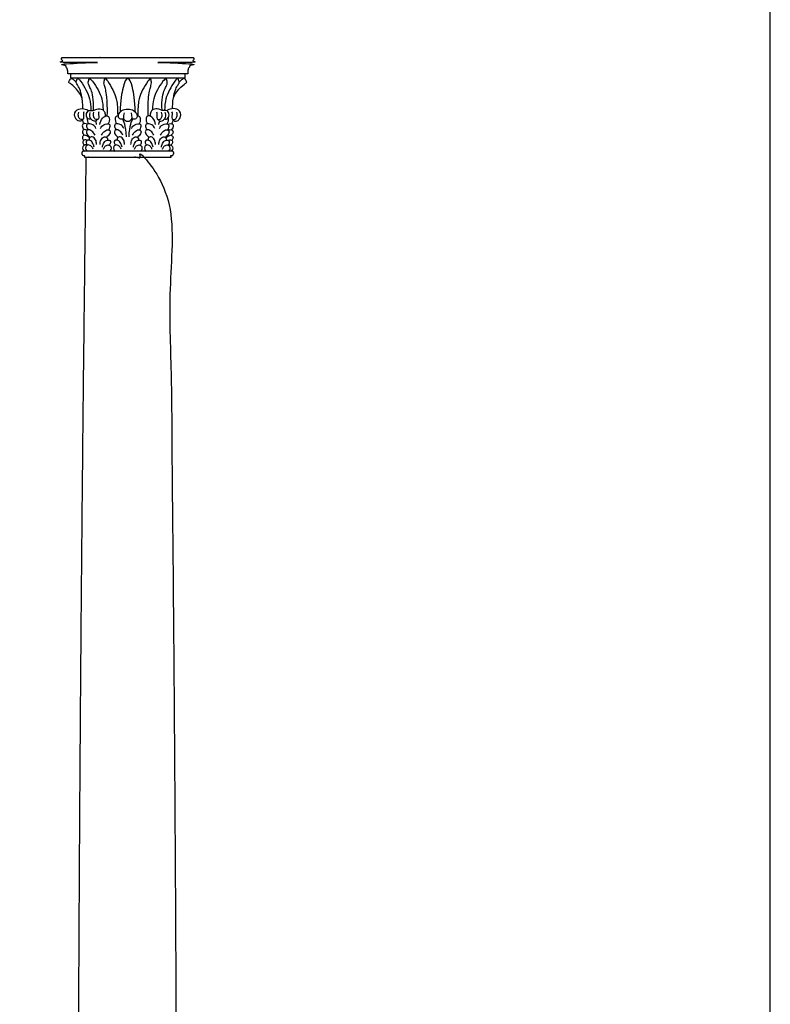
# Model space of a CAD drawing. Units: metres. Extents: x 0 to 31.7, y -3 to 37.6.
# Drawn here: x 27.8 to 31.7, y 5.1 to 10.1 of the extents above; entities that cross this region are included whole.
import ezdxf

# ---------------------------------------------------------------- set-up
doc = ezdxf.new("R2010")
doc.units = ezdxf.units.M
doc.layers.add('2D$AG-BUILDINGS', color=7, linetype='Continuous', true_color=0x66ccff)
doc.layers.add('2D$X-VPRT', color=7, linetype='Continuous', true_color=0xfb02ff)

msp = doc.modelspace()

# ---------------------------------------------------------------- linework, layer by layer
at = {"layer": '2D$AG-BUILDINGS'}
msp.add_lwpolyline([(28.37137237281982, 9.830409232341887), (28.07673469166039, 9.830409232341887), (28.07673469166039, 9.810659505530145), (28.37137237281982, 9.810659505530145), (28.66601005397923, 9.810659505530145), (28.66601005397923, 9.830409232341887)], close=True, dxfattribs=at)
for points in [[(28.07673469166039, 9.810659505530145), (28.08171791875035, 9.806986655422632)], [(28.66601005397923, 9.810659505530145), (28.66102682688926, 9.806986655422632)]]:
    msp.add_lwpolyline(points, dxfattribs=at)
for points, weights, knots in [([(28.07673469166039, 9.830409232341887), (28.0700643607597, 9.830409232341887), (28.06339402985901, 9.830409232341887), (28.06339402985901, 9.835628612451456), (28.06339402985901, 9.840847992560956), (28.06339402985901, 9.861119565875375), (28.04417203114398, 9.877487519773439), (28.04417203114398, 9.883130298862513), (28.04417203114398, 9.888773077951587), (28.2077722019819, 9.888773077951587), (28.37137237281982, 9.888773077951587), (28.20978273189478, 9.888773077951587), (28.04417203114398, 9.888773077951587), (28.0316473728198, 9.88877307795164), (28.03164737281982, 9.907735781417415), (28.03164737281982, 9.910950682634926), (28.03164737281982, 9.914165583852439), (28.20150987281982, 9.914165583852439), (28.37137237281982, 9.914165583852439), (28.54123487281981, 9.914165583852439), (28.71109737281981, 9.914165583852439), (28.71109737281981, 9.910950682634926), (28.71109737281981, 9.907735781417415), (28.71109737281981, 9.88877307795164), (28.69857271449565, 9.888773077951587), (28.53296201374485, 9.888773077951587), (28.37137237281982, 9.888773077951587), (28.53497254365773, 9.888773077951587), (28.69857271449565, 9.888773077951587), (28.69857271449565, 9.883130298862513), (28.69857271449565, 9.877487519773439), (28.67935071578061, 9.861119565875375), (28.67935071578061, 9.840847992560956), (28.67935071578061, 9.835628612451456), (28.67935071578061, 9.830409232341887), (28.67268038487992, 9.830409232341887), (28.66601005397923, 9.830409232341887)], [1, 1, 1, 1, 1, 1, 1, 1, 1, 1, 1, 1, 1, 0.7071067811865476, 1, 1, 1, 1, 1, 1, 1, 1, 1, 0.7071067811865476, 1, 1, 1, 1, 1, 1, 1, 1, 1, 1, 1, 1, 1], [0, 0, 0, 1.720571335131808, 1.720571335131808, 2.895278449198941, 2.895278449198941, 9.497540671908155, 9.497540671908155, 10.49754067190815, 10.49754067190815, 11.49754067190815, 11.49754067190815, 12.44883740264645, 12.44883740264645, 15.80081268730586, 15.80081268730586, 16.05402922529258, 16.05402922529258, 59.86902922529264, 59.86902922529264, 103.6840292252927, 103.6840292252927, 103.9372457632794, 103.9372457632794, 107.2892210479388, 107.2892210479388, 108.2405177786771, 108.2405177786771, 109.2405177786771, 109.2405177786771, 110.2405177786771, 110.2405177786771, 116.8427800013863, 116.8427800013863, 118.0174871154535, 118.0174871154535, 119.7380584505853, 119.7380584505853, 119.7380584505853]), ([(28.59785570615313, 9.434360038504204), (28.60770280760241, 9.434360038504307), (28.60770280760241, 9.423074480326054), (28.60770280760241, 9.411788922147903), (28.59785570615313, 9.411788922147837), (28.59564318950805, 9.411788922147837), (28.59343067286297, 9.411788922147837), (28.59343067286297, 9.407556837831075), (28.59343067286297, 9.403324753514314), (28.48240152284139, 9.403324753514314), (28.37137237281982, 9.403324753514314), (28.26034322279824, 9.403324753514314), (28.14931407277667, 9.403324753514314), (28.14931407277667, 9.407556837831075), (28.14931407277667, 9.411788922147837), (28.14710155613157, 9.411788922147837), (28.14488903948649, 9.411788922147837), (28.13504193803722, 9.411788922147903), (28.13504193803722, 9.423074480326054), (28.13504193803722, 9.434360038504307), (28.14488903948649, 9.434360038504204), (28.25813070615315, 9.434360038504204), (28.37137237281982, 9.434360038504204), (28.48461403948647, 9.434360038504204), (28.59785570615313, 9.434360038504204)], [1, 0.7071067811865476, 1, 0.7071067811865476, 1, 1, 1, 1, 1, 1, 1, 1, 1, 1, 1, 1, 1, 0.7071067811865476, 1, 0.7071067811865476, 1, 1, 1, 1, 1], [20.89209318973226, 20.89209318973226, 20.89209318973226, 22.88700452476246, 22.88700452476246, 24.88191585979267, 24.88191585979267, 24.90063978459841, 24.90063978459841, 25.90063978459841, 25.90063978459841, 26.90063978459841, 26.90063978459841, 27.90063978459841, 27.90063978459841, 28.90063978459841, 28.90063978459841, 28.91936370940416, 28.91936370940416, 30.91427504443437, 30.91427504443437, 32.90918637946457, 32.90918637946457, 33.86751971279789, 33.86751971279789, 34.82585304613121, 34.82585304613121, 34.82585304613121])]:
    msp.add_rational_spline(points, weights, degree=2, knots=knots, dxfattribs=at)
for points, degree, knots in [([(28.13664129438436, 9.70798356801394), (28.12777894581449, 9.73069049112716), (28.09141248217297, 9.770340885762383), (28.06938059209176, 9.785264877918003), (28.06835854960984, 9.788541615158582), (28.06872244165834, 9.792190794860902), (28.07562240802805, 9.802633548152684), (28.07935230152527, 9.807221088349849), (28.08398877916433, 9.8075057546318), (28.09670825267623, 9.798305524120716), (28.10646053455018, 9.78817991876488)], 3, [0.2590950090478428, 0.2590950090478428, 0.2590950090478428, 0.2590950090478428, 2.952817761117566, 5.905635522235132, 8.858453283352699, 11.81127104447026, 14.76408880558783, 17.7169065667054, 20.66972432782296, 22.82613843449889, 22.82613843449889, 22.82613843449889, 22.82613843449889]), ([(28.1410739995455, 9.652318768192112), (28.1410739995455, 9.682859872415069), (28.13418849402624, 9.72752172810949), (28.12212107184078, 9.760531047036562), (28.10867614241408, 9.781715957472066), (28.10552123204721, 9.786361485516009), (28.10795294066138, 9.795313444637134), (28.11171103579235, 9.806545619760794), (28.11434354106935, 9.808665715660133), (28.12092680498996, 9.804408480692146), (28.15010102920093, 9.76413330419166), (28.1774006277225, 9.712418263650212), (28.18156622262245, 9.665806595545513), (28.18210160234216, 9.6433466542878)], 3, [0, 0, 0, 0, 3.136955730588199, 6.273911461176398, 9.410867191764599, 12.5478229223528, 15.684778652941, 18.8217343835292, 21.9586901141174, 24.77134030456848, 24.77134030456848, 32.00278126692614, 36.50517153360818, 36.50517153360818, 36.50517153360818, 36.50517153360818]), ([(28.19521488499663, 9.64296666565887), (28.19695871634725, 9.672499266030398), (28.19294072625734, 9.716935843218886), (28.18306717819582, 9.750635125730982), (28.17100236701418, 9.772884710596317), (28.16729442378025, 9.784157573215778), (28.16919244955605, 9.793277478772143), (28.17227930592825, 9.804775163301295), (28.17478071266597, 9.807094398950074), (28.18160006611317, 9.803357039246125), (28.21265634343652, 9.76413330419166), (28.23962797617249, 9.713039546189702), (28.24401811064302, 9.666927277674587), (28.24460343205135, 9.645442958889829)], 3, [0.0633975907106326, 0.0633975907106326, 0.0633975907106326, 0.0633975907106326, 3.136955730588199, 6.273911461176398, 9.410867191764599, 12.5478229223528, 15.684778652941, 18.8217343835292, 21.9586901141174, 24.77134030456848, 24.77134030456848, 32.00278126692614, 36.36420626725281, 36.36420626725281, 36.36420626725281, 36.36420626725281]), ([(28.26649126921083, 9.61535132491911), (28.26736507990169, 9.675565675823899), (28.2638405694214, 9.717715098164863), (28.25820869679713, 9.750635125730982), (28.25169435962963, 9.772884710596317), (28.24850665618325, 9.784157573215778), (28.2501383810844, 9.793277478772143), (28.25279213872722, 9.804775163301295), (28.25494258774319, 9.807094398950074), (28.26080515766792, 9.803357039246125), (28.28779786203783, 9.76413330419166), (28.314579675694, 9.713399130284012), (28.31909671762494, 9.66757657583441), (28.31971096914345, 9.615685464314184)], 3, [0.279546463181678, 0.279546463181678, 0.279546463181678, 0.279546463181678, 3.136955730588199, 6.273911461176398, 9.410867191764599, 12.5478229223528, 15.684778652941, 18.8217343835292, 21.9586901141174, 24.77134030456848, 24.77134030456848, 32.00278126692614, 36.28261880197199, 36.28261880197199, 36.28261880197199, 36.28261880197199]), ([(28.41026871862699, 9.635311822280716), (28.40915103302832, 9.694372206720955), (28.39433078715141, 9.774449156260234), (28.38142644874662, 9.807407523554572), (28.37137237281982, 9.807407523554572), (28.361318296893, 9.807407523554572), (28.34841395848823, 9.774449156260234), (28.3335937126113, 9.694372206720955), (28.33247602701263, 9.635311822280716)], 3, [-21.53525289485139, -21.53525289485139, -21.53525289485139, -21.53525289485139, -11.22756254775578, 0, 0, 0, 11.22756254775578, 21.53525289485139, 21.53525289485139, 21.53525289485139, 21.53525289485139]), ([(28.47625347642881, 9.61535132491911), (28.47537966573794, 9.675565675823899), (28.47890417621823, 9.717715098164863), (28.48453604884249, 9.750635125730982), (28.49105038601, 9.772884710596317), (28.49423808945639, 9.784157573215778), (28.49260636455523, 9.793277478772143), (28.4899526069124, 9.804775163301295), (28.48780215789643, 9.807094398950074), (28.4819395879717, 9.803357039246125), (28.4549468836018, 9.76413330419166), (28.42816506994561, 9.713399130284012), (28.42364802801468, 9.66757657583441), (28.42303377649617, 9.615685464314184)], 3, [0.279546463181678, 0.279546463181678, 0.279546463181678, 0.279546463181678, 3.136955730588199, 6.273911461176398, 9.410867191764599, 12.5478229223528, 15.684778652941, 18.8217343835292, 21.9586901141174, 24.77134030456848, 24.77134030456848, 32.00278126692614, 36.28261880197199, 36.28261880197199, 36.28261880197199, 36.28261880197199]), ([(28.54752986064299, 9.64296666565887), (28.54578602929236, 9.672499266030398), (28.54980401938228, 9.716935843218886), (28.55967756744381, 9.750635125730982), (28.57174237862545, 9.772884710596317), (28.57545032185939, 9.784157573215778), (28.57355229608357, 9.793277478772143), (28.57046543971138, 9.804775163301295), (28.56796403297365, 9.807094398950074), (28.56114467952646, 9.803357039246125), (28.5300884022031, 9.76413330419166), (28.50311676946712, 9.713039546189702), (28.4987266349966, 9.666927277674587), (28.49814131358829, 9.645442958889829)], 3, [0.0633975907106326, 0.0633975907106326, 0.0633975907106326, 0.0633975907106326, 3.136955730588199, 6.273911461176398, 9.410867191764599, 12.5478229223528, 15.684778652941, 18.8217343835292, 21.9586901141174, 24.77134030456848, 24.77134030456848, 32.00278126692614, 36.36420626725281, 36.36420626725281, 36.36420626725281, 36.36420626725281]), ([(28.60167074609411, 9.652318768192112), (28.60167074609411, 9.682859872415069), (28.60855625161338, 9.72752172810949), (28.62062367379884, 9.760531047036562), (28.63406860322554, 9.781715957472066), (28.63722351359241, 9.786361485516009), (28.63479180497825, 9.795313444637134), (28.63103370984727, 9.806545619760794), (28.62840120457028, 9.808665715660133), (28.62181794064966, 9.804408480692146), (28.59264371643868, 9.76413330419166), (28.56534411791712, 9.712418263650212), (28.56117852301717, 9.665806595545513), (28.56064314329746, 9.6433466542878)], 3, [0, 0, 0, 0, 3.136955730588199, 6.273911461176398, 9.410867191764599, 12.5478229223528, 15.684778652941, 18.8217343835292, 21.9586901141174, 24.77134030456848, 24.77134030456848, 32.00278126692614, 36.50517153360818, 36.50517153360818, 36.50517153360818, 36.50517153360818]), ([(28.60610345125527, 9.70798356801394), (28.61496579982513, 9.73069049112716), (28.65133226346665, 9.770340885762383), (28.67336415354787, 9.785264877918003), (28.6743861960298, 9.788541615158582), (28.67402230398129, 9.792190794860902), (28.66712233761157, 9.802633548152684), (28.66339244411435, 9.807221088349849), (28.65875596647528, 9.8075057546318), (28.64603649296338, 9.798305524120716), (28.63628421108945, 9.78817991876488)], 3, [0.2590950090478428, 0.2590950090478428, 0.2590950090478428, 0.2590950090478428, 2.952817761117566, 5.905635522235132, 8.858453283352699, 11.81127104447026, 14.76408880558783, 17.7169065667054, 20.66972432782296, 22.82613843449889, 22.82613843449889, 22.82613843449889, 22.82613843449889]), ([(28.13561743469541, 9.596031315709752), (28.1348164748803, 9.587683371512714), (28.12054348665153, 9.587040361673818), (28.11382950554485, 9.590779837912295), (28.10273692671512, 9.599543532350916), (28.09497605731995, 9.6271301292064), (28.1207871642131, 9.658927252867471), (28.15736560428103, 9.652248287776931), (28.16997952078549, 9.642482228514913), (28.17125134682544, 9.641174263690216)], 3, [0.1411882670258692, 0.1411882670258692, 0.1411882670258692, 0.1411882670258692, 2.391489930585336, 4.782979861170673, 7.174469791756009, 9.565959722341345, 9.565959722341345, 13.45947961468307, 13.99847299791288, 13.99847299791288, 13.99847299791288, 13.99847299791288]), ([(28.60712731094422, 9.596031315709752), (28.60792827075933, 9.587683371512714), (28.6222012589881, 9.587040361673818), (28.62891524009477, 9.590779837912295), (28.64000781892451, 9.599543532350916), (28.64776868831967, 9.6271301292064), (28.62195758142652, 9.658927252867471), (28.58537914135859, 9.652248287776931), (28.57276522485413, 9.642482228514913), (28.57149339881419, 9.641174263690216)], 3, [0.1411882670258692, 0.1411882670258692, 0.1411882670258692, 0.1411882670258692, 2.391489930585336, 4.782979861170673, 7.174469791756009, 9.565959722341345, 9.565959722341345, 13.45947961468307, 13.99847299791288, 13.99847299791288, 13.99847299791288, 13.99847299791288]), ([(28.18239480691506, 9.599477153252609), (28.17936559917916, 9.598010971031208), (28.17208620242502, 9.594524408037588), (28.15446417722938, 9.612727667978115), (28.16360594905622, 9.640051861424109), (28.18118967539618, 9.644808552973478), (28.19536531731175, 9.640439273215115), (28.2117437484057, 9.652846676860666), (28.24265382287356, 9.650834493274177), (28.25428799019394, 9.634759655101242), (28.25627410715907, 9.620358126134995), (28.25564095795624, 9.613683258064096)], 3, [0, 0, 0, 0, 1.127955509386837, 2.702584841704199, 4.36468125690561, 5.816430628341758, 7.135211458423433, 8.690405646282436, 10.62219289078583, 12.09945482571827, 13.56697807344932, 13.56697807344932, 13.56697807344932, 13.56697807344932]), ([(28.1637920155479, 9.604495731921077), (28.1636394676827, 9.603919893648225), (28.16170720976697, 9.595181291884158), (28.16465827879416, 9.582920926895147), (28.16945983411645, 9.574409177112326)], 3, [5.14198906436158, 5.14198906436158, 5.14198906436158, 5.14198906436158, 5.263774160400582, 6.935925130152929, 6.935925130152929, 6.935925130152929, 6.935925130152929]), ([(28.21316277744021, 9.596031315709752), (28.2123618176251, 9.587683371512714), (28.19808882939634, 9.587040361673818), (28.19137484828966, 9.590779837912295), (28.18028226945993, 9.599543532350916), (28.17362672216211, 9.616489121194528), (28.17889569710621, 9.632380338571208)], 3, [0.1411882670258692, 0.1411882670258692, 0.1411882670258692, 0.1411882670258692, 2.391489930585336, 4.782979861170673, 7.174469791756009, 9.565959722341345, 9.565959722341345, 9.565959722341345, 9.565959722341345]), ([(28.22850071315803, 9.570616927490878), (28.23007219359282, 9.582349309624714), (28.2385620753977, 9.604425262136013), (28.26531677788812, 9.621101499645), (28.28046858512485, 9.604160930985252), (28.27535611757082, 9.582920926895147), (28.27055456224853, 9.574409177112326)], 3, [0, 0, 0, 0, 2.001810509872636, 3.828088666176004, 5.263774160400582, 6.935925130152929, 6.935925130152929, 6.935925130152929, 6.935925130152929]), ([(28.32329779198411, 9.615355135936598), (28.32165827107833, 9.615698116467538), (28.31405037945091, 9.61613515725214), (28.30334051652659, 9.604160930985252), (28.30845298408062, 9.582920926895147), (28.31325453940292, 9.574409177112326)], 3, [3.44830874152593, 3.44830874152593, 3.44830874152593, 3.44830874152593, 3.828088666176004, 5.263774160400582, 6.935925130152929, 6.935925130152929, 6.935925130152929, 6.935925130152929]), ([(28.35096907886734, 9.5997657213056), (28.347851550152, 9.598413863851004), (28.34093989822305, 9.597203418212892), (28.32376602842469, 9.598870109946201), (28.32137054219543, 9.622117007425095), (28.33848871940178, 9.644873019374362), (28.35990812393419, 9.64990002928691), (28.37137237281982, 9.64990002928691), (28.38283662170544, 9.64990002928691), (28.40425602623784, 9.644873019374362), (28.4213742034442, 9.622117007425095), (28.41897871721494, 9.598870109946201), (28.40180484741657, 9.597203418212892), (28.39489319548763, 9.598413863851004), (28.39177566677228, 9.5997657213056)], 3, [7.422146709410218, 7.422146709410218, 7.422146709410218, 7.422146709410218, 8.448116146239975, 10.56014518279997, 12.67217421935996, 14.78420325591996, 16.89623229247995, 16.89623229247995, 16.89623229247995, 19.00826132903995, 21.12029036559994, 23.23231940215993, 25.34434843871993, 26.37031787554968, 26.37031787554968, 26.37031787554968, 26.37031787554968]), ([(28.35262463099816, 9.63067990062983), (28.34753119514624, 9.60775133397351), (28.35215024639128, 9.593891085587979), (28.36143698325482, 9.588097918854272), (28.37137237281982, 9.587725366273018), (28.38130776238481, 9.588097918854272), (28.39059449924834, 9.593891085587979), (28.39521355049339, 9.60775133397351), (28.39012011464146, 9.63067990062983)], 3, [-3.434181592951539, -3.434181592951539, -3.434181592951539, -3.434181592951539, -2.112029036559994, 0, 0, 0, 2.112029036559994, 3.434181592951539, 3.434181592951539, 3.434181592951539, 3.434181592951539]), ([(28.41944695365551, 9.615355135936598), (28.42108647456129, 9.615698116467538), (28.42869436618871, 9.61613515725214), (28.43940422911304, 9.604160930985252), (28.43429176155899, 9.582920926895147), (28.4294902062367, 9.574409177112326)], 3, [3.44830874152593, 3.44830874152593, 3.44830874152593, 3.44830874152593, 3.828088666176004, 5.263774160400582, 6.935925130152929, 6.935925130152929, 6.935925130152929, 6.935925130152929]), ([(28.5142440324816, 9.570616927490878), (28.51267255204679, 9.582349309624714), (28.50418267024192, 9.604425262136013), (28.47742796775151, 9.621101499645), (28.46227616051478, 9.604160930985252), (28.46738862806881, 9.582920926895147), (28.4721901833911, 9.574409177112326)], 3, [0, 0, 0, 0, 2.001810509872636, 3.828088666176004, 5.263774160400582, 6.935925130152929, 6.935925130152929, 6.935925130152929, 6.935925130152929]), ([(28.56034993872457, 9.599477153252609), (28.56337914646047, 9.598010971031208), (28.57065854321459, 9.594524408037588), (28.58828056841024, 9.612727667978115), (28.57913879658342, 9.640051861424109), (28.56155507024344, 9.644808552973478), (28.54737942832788, 9.640439273215115), (28.53100099723392, 9.652846676860666), (28.50009092276606, 9.650834493274177), (28.48845675544568, 9.634759655101242), (28.48647063848056, 9.620358126134995), (28.48710378768338, 9.613683258064096)], 3, [0, 0, 0, 0, 1.127955509386837, 2.702584841704199, 4.36468125690561, 5.816430628341758, 7.135211458423433, 8.690405646282436, 10.62219289078583, 12.09945482571827, 13.56697807344932, 13.56697807344932, 13.56697807344932, 13.56697807344932]), ([(28.52958196819941, 9.596031315709752), (28.53038292801451, 9.587683371512714), (28.54465591624329, 9.587040361673818), (28.55136989734997, 9.590779837912295), (28.56246247617969, 9.599543532350916), (28.56911802347753, 9.616489121194528), (28.5638490485334, 9.632380338571208)], 3, [0.1411882670258692, 0.1411882670258692, 0.1411882670258692, 0.1411882670258692, 2.391489930585336, 4.782979861170673, 7.174469791756009, 9.565959722341345, 9.565959722341345, 9.565959722341345, 9.565959722341345]), ([(28.57895273009172, 9.604495731921077), (28.57910527795694, 9.603919893648225), (28.58103753587265, 9.595181291884158), (28.57808646684547, 9.582920926895147), (28.57328491152318, 9.574409177112326)], 3, [5.14198906436158, 5.14198906436158, 5.14198906436158, 5.14198906436158, 5.263774160400582, 6.935925130152929, 6.935925130152929, 6.935925130152929, 6.935925130152929]), ([(28.16549483216184, 9.573251684828385), (28.15660680801725, 9.576162471275005), (28.13620770466106, 9.576313920277421), (28.13729739508359, 9.557128477500244), (28.1437034430814, 9.5470268359253), (28.14643485475591, 9.543836524367446)], 3, [1.954426727207907, 1.954426727207907, 1.954426727207907, 1.954426727207907, 3.638800103182098, 5.04067316116906, 5.808848241270117, 5.808848241270117, 5.808848241270117, 5.808848241270117]), ([(28.20790859508729, 9.550752905770079), (28.20413313748797, 9.558504819105467), (28.19498724027374, 9.572938185740158), (28.15940022676545, 9.578144673569323), (28.15919861565822, 9.557806587014207), (28.16491357308188, 9.54717427993224), (28.16742465973923, 9.54375444838484)], 3, [0, 0, 0, 0, 1.731222916318862, 3.638800103182098, 5.04067316116906, 5.808848241270117, 5.808848241270117, 5.808848241270117, 5.808848241270117]), ([(28.23210580127769, 9.550752905770079), (28.23588125887699, 9.558504819105467), (28.24502715609124, 9.572938185740158), (28.28061416959953, 9.578144673569323), (28.28081578070674, 9.557806587014207), (28.27510082328308, 9.54717427993224), (28.27258973662576, 9.54375444838484)], 3, [0, 0, 0, 0, 1.731222916318862, 3.638800103182098, 5.04067316116906, 5.808848241270117, 5.808848241270117, 5.808848241270117, 5.808848241270117]), ([(28.35170330037375, 9.550752905770079), (28.34792784277444, 9.558504819105467), (28.3387819455602, 9.572938185740158), (28.30319493205191, 9.578144673569323), (28.30299332094468, 9.557806587014207), (28.30870827836835, 9.54717427993224), (28.3112193650257, 9.54375444838484)], 3, [0, 0, 0, 0, 1.731222916318862, 3.638800103182098, 5.04067316116906, 5.808848241270117, 5.808848241270117, 5.808848241270117, 5.808848241270117]), ([(28.39104144526588, 9.550752905770079), (28.39481690286519, 9.558504819105467), (28.40396280007944, 9.572938185740158), (28.43954981358772, 9.578144673569323), (28.43975142469494, 9.557806587014207), (28.43403646727127, 9.54717427993224), (28.43152538061394, 9.54375444838484)], 3, [0, 0, 0, 0, 1.731222916318862, 3.638800103182098, 5.04067316116906, 5.808848241270117, 5.808848241270117, 5.808848241270117, 5.808848241270117]), ([(28.51063894436195, 9.550752905770079), (28.50686348676263, 9.558504819105467), (28.49771758954839, 9.572938185740158), (28.46213057604011, 9.578144673569323), (28.46192896493287, 9.557806587014207), (28.46764392235654, 9.54717427993224), (28.47015500901388, 9.54375444838484)], 3, [0, 0, 0, 0, 1.731222916318862, 3.638800103182098, 5.04067316116906, 5.808848241270117, 5.808848241270117, 5.808848241270117, 5.808848241270117]), ([(28.53483615055234, 9.550752905770079), (28.53861160815165, 9.558504819105467), (28.5477575053659, 9.572938185740158), (28.58334451887419, 9.578144673569323), (28.5835461299814, 9.557806587014207), (28.57783117255774, 9.54717427993224), (28.57532008590041, 9.54375444838484)], 3, [0, 0, 0, 0, 1.731222916318862, 3.638800103182098, 5.04067316116906, 5.808848241270117, 5.808848241270117, 5.808848241270117, 5.808848241270117]), ([(28.57724991347777, 9.573251684828385), (28.58613793762238, 9.576162471275005), (28.60653704097856, 9.576313920277421), (28.60544735055605, 9.557128477500244), (28.59904130255824, 9.5470268359253), (28.59630989088372, 9.543836524367446)], 3, [1.954426727207907, 1.954426727207907, 1.954426727207907, 1.954426727207907, 3.638800103182098, 5.04067316116906, 5.808848241270117, 5.808848241270117, 5.808848241270117, 5.808848241270117]), ([(28.16238868533266, 9.540849305352136), (28.1566141099397, 9.543899854229524), (28.14471394805509, 9.54699957689463), (28.1349566310244, 9.531471801813227), (28.14314032825672, 9.520466735998715), (28.14851177450856, 9.515222065687155)], 3, [2.079054452066022, 2.079054452066022, 2.079054452066022, 2.079054452066022, 3.41500557194482, 4.684628524609566, 6.126226316054178, 6.126226316054178, 6.126226316054178, 6.126226316054178]), ([(28.17511755025821, 9.502187436087915), (28.17243681144515, 9.504935050128504), (28.16320464168476, 9.512531109108433), (28.14544543227453, 9.51907319690914), (28.13561975555497, 9.503436634353664), (28.14163135950817, 9.493602992796975), (28.14557042361822, 9.48919448986463)], 3, [0.9988337117536349, 0.9988337117536349, 0.9988337117536349, 0.9988337117536349, 1.775647035598637, 3.41500557194482, 4.684628524609566, 5.851173354877277, 5.851173354877277, 5.851173354877277, 5.851173354877277]), ([(28.20319424908465, 9.515951139715085), (28.19944231131076, 9.52424156644335), (28.18867876253659, 9.537891207207172), (28.16672615892916, 9.548155481836808), (28.15471435975804, 9.53182790728646), (28.16583258635093, 9.516063914921068), (28.17491891255021, 9.507522220555028), (28.17795207742716, 9.505102324857212)], 3, [0, 0, 0, 0, 1.775647035598637, 3.41500557194482, 4.684628524609566, 6.292611571742901, 7.03565993039339, 7.03565993039339, 7.03565993039339, 7.03565993039339]), ([(28.21093836828395, 9.468611620712792), (28.2111603624119, 9.47662438272064), (28.20853635829431, 9.493120326524437), (28.18977669423021, 9.51074347074886), (28.17384959922435, 9.50483328742515), (28.17259087522499, 9.494850215630665), (28.17293173623991, 9.490828203314742)], 3, [0, 0, 0, 0, 1.645134828555423, 3.324994947637955, 4.684853742587924, 5.601951073889061, 5.601951073889061, 5.601951073889061, 5.601951073889061]), ([(28.22907602808101, 9.468611620712792), (28.22885403395306, 9.47662438272064), (28.23147803807065, 9.493120326524437), (28.25023770213475, 9.51074347074886), (28.26616479714063, 9.50483328742515), (28.26742352113998, 9.494850215630665), (28.26708266012507, 9.490828203314742)], 3, [0, 0, 0, 0, 1.645134828555423, 3.324994947637955, 4.684853742587924, 5.601951073889061, 5.601951073889061, 5.601951073889061, 5.601951073889061]), ([(28.23682014728032, 9.515951139715085), (28.24057208505421, 9.52424156644335), (28.2513356338284, 9.537891207207172), (28.27328823743581, 9.548155481836808), (28.28530003660692, 9.53182790728646), (28.27418181001405, 9.516063914921068), (28.26509548381476, 9.507522220555028), (28.2620623189378, 9.505102324857212)], 3, [0, 0, 0, 0, 1.775647035598637, 3.41500557194482, 4.684628524609566, 6.292611571742901, 7.03565993039339, 7.03565993039339, 7.03565993039339, 7.03565993039339]), ([(28.34698895437113, 9.515951139715085), (28.34323701659723, 9.52424156644335), (28.33247346782305, 9.537891207207172), (28.31052086421562, 9.548155481836808), (28.29850906504452, 9.53182790728646), (28.3096272916374, 9.516063914921068), (28.31871361783669, 9.507522220555028), (28.32174678271363, 9.505102324857212)], 3, [0, 0, 0, 0, 1.775647035598637, 3.41500557194482, 4.684628524609566, 6.292611571742901, 7.03565993039339, 7.03565993039339, 7.03565993039339, 7.03565993039339]), ([(28.35473307357042, 9.468611620712792), (28.35495506769836, 9.47662438272064), (28.35233106358078, 9.493120326524437), (28.33357139951667, 9.51074347074886), (28.31764430451081, 9.50483328742515), (28.31638558051145, 9.494850215630665), (28.31672644152638, 9.490828203314742)], 3, [0, 0, 0, 0, 1.645134828555423, 3.324994947637955, 4.684853742587924, 5.601951073889061, 5.601951073889061, 5.601951073889061, 5.601951073889061]), ([(28.3880116720692, 9.468611620712792), (28.38778967794125, 9.47662438272064), (28.39041368205884, 9.493120326524437), (28.40917334612294, 9.51074347074886), (28.42510044112883, 9.50483328742515), (28.42635916512817, 9.494850215630665), (28.42601830411326, 9.490828203314742)], 3, [0, 0, 0, 0, 1.645134828555423, 3.324994947637955, 4.684853742587924, 5.601951073889061, 5.601951073889061, 5.601951073889061, 5.601951073889061]), ([(28.39575579126851, 9.515951139715085), (28.3995077290424, 9.52424156644335), (28.41027127781659, 9.537891207207172), (28.432223881424, 9.548155481836808), (28.44423568059511, 9.53182790728646), (28.43311745400222, 9.516063914921068), (28.42403112780295, 9.507522220555028), (28.42099796292599, 9.505102324857212)], 3, [0, 0, 0, 0, 1.775647035598637, 3.41500557194482, 4.684628524609566, 6.292611571742901, 7.03565993039339, 7.03565993039339, 7.03565993039339, 7.03565993039339]), ([(28.50592459835931, 9.515951139715085), (28.50217266058542, 9.52424156644335), (28.49140911181124, 9.537891207207172), (28.46945650820381, 9.548155481836808), (28.4574447090327, 9.53182790728646), (28.46856293562558, 9.516063914921068), (28.47764926182487, 9.507522220555028), (28.48068242670181, 9.505102324857212)], 3, [0, 0, 0, 0, 1.775647035598637, 3.41500557194482, 4.684628524609566, 6.292611571742901, 7.03565993039339, 7.03565993039339, 7.03565993039339, 7.03565993039339]), ([(28.51366871755861, 9.468611620712792), (28.51389071168656, 9.47662438272064), (28.51126670756897, 9.493120326524437), (28.49250704350487, 9.51074347074886), (28.476579948499, 9.50483328742515), (28.47532122449964, 9.494850215630665), (28.47566208551456, 9.490828203314742)], 3, [0, 0, 0, 0, 1.645134828555423, 3.324994947637955, 4.684853742587924, 5.601951073889061, 5.601951073889061, 5.601951073889061, 5.601951073889061]), ([(28.53180637735566, 9.468611620712792), (28.53158438322772, 9.47662438272064), (28.53420838734531, 9.493120326524437), (28.5529680514094, 9.51074347074886), (28.56889514641529, 9.50483328742515), (28.57015387041464, 9.494850215630665), (28.56981300939972, 9.490828203314742)], 3, [0, 0, 0, 0, 1.645134828555423, 3.324994947637955, 4.684853742587924, 5.601951073889061, 5.601951073889061, 5.601951073889061, 5.601951073889061]), ([(28.53955049655498, 9.515951139715085), (28.54330243432886, 9.52424156644335), (28.55406598310305, 9.537891207207172), (28.57601858671046, 9.548155481836808), (28.58803038588158, 9.53182790728646), (28.5769121592887, 9.516063914921068), (28.56782583308943, 9.507522220555028), (28.56479266821247, 9.505102324857212)], 3, [0, 0, 0, 0, 1.775647035598637, 3.41500557194482, 4.684628524609566, 6.292611571742901, 7.03565993039339, 7.03565993039339, 7.03565993039339, 7.03565993039339]), ([(28.56762719538141, 9.502187436087915), (28.57030793419448, 9.504935050128504), (28.57954010395486, 9.512531109108433), (28.59729931336508, 9.51907319690914), (28.60712499008465, 9.503436634353664), (28.60111338613145, 9.493602992796975), (28.5971743220214, 9.48919448986463)], 3, [0.9988337117536349, 0.9988337117536349, 0.9988337117536349, 0.9988337117536349, 1.775647035598637, 3.41500557194482, 4.684628524609566, 5.851173354877277, 5.851173354877277, 5.851173354877277, 5.851173354877277]), ([(28.58035606030696, 9.540849305352136), (28.58613063569992, 9.543899854229524), (28.59803079758456, 9.54699957689463), (28.60778811461523, 9.531471801813227), (28.59960441738291, 9.520466735998715), (28.59423297113108, 9.515222065687155)], 3, [2.079054452066022, 2.079054452066022, 2.079054452066022, 2.079054452066022, 3.41500557194482, 4.684628524609566, 6.126226316054178, 6.126226316054178, 6.126226316054178, 6.126226316054178]), ([(28.16314461779948, 9.464257844786841), (28.16002665321344, 9.46569753779055), (28.15093787683368, 9.467879671352451), (28.13823562999479, 9.458242874754388), (28.14000535962019, 9.441242105759107), (28.14603620814261, 9.436090483530645), (28.14914513183934, 9.434360038504204)], 3, [2.005637334185862, 2.005637334185862, 2.005637334185862, 2.005637334185862, 2.825895410553329, 4.222825291898408, 5.496763356713073, 6.653158346866318, 6.653158346866318, 6.653158346866318, 6.653158346866318]), ([(28.16294474237613, 9.489357679140243), (28.16207298219269, 9.489832499242537), (28.15547661051044, 9.492821928338373), (28.14218295042185, 9.490534014831852), (28.13903602136299, 9.47644956389976), (28.14619166126742, 9.468157774261687), (28.15012665375226, 9.465428873757133)], 3, [2.891764075320005, 2.891764075320005, 2.891764075320005, 2.891764075320005, 3.121334362713945, 4.581768552355964, 5.742821152191453, 6.826880224044145, 6.826880224044145, 6.826880224044145, 6.826880224044145]), ([(28.19305169861953, 9.44498368580217), (28.19141006162031, 9.449691107100632), (28.18677914476669, 9.458652579263545), (28.16951668679817, 9.469322879597067), (28.1535517397586, 9.459127131635828), (28.15418464600787, 9.442021173678025), (28.1598549982541, 9.436357265263293), (28.16283967360443, 9.434360038504204)], 3, [0, 0, 0, 0, 1.308226031871958, 2.825895410553329, 4.222825291898408, 5.496763356713073, 6.653158346866318, 6.653158346866318, 6.653158346866318, 6.653158346866318]), ([(28.19873653157126, 9.454627349421296), (28.19762618554545, 9.46116400323625), (28.19337878696768, 9.473572272928369), (28.17959189906442, 9.492644419162696), (28.15963703472346, 9.490979037280992), (28.15556173720283, 9.477210780129695), (28.16214457583549, 9.468317510958675), (28.16588644981674, 9.465252512243127)], 3, [0, 0, 0, 0, 1.499400142444927, 3.121334362713945, 4.581768552355964, 5.742821152191453, 6.826880224044145, 6.826880224044145, 6.826880224044145, 6.826880224044145]), ([(28.24127786479372, 9.454627349421296), (28.24238821081952, 9.46116400323625), (28.24663560939729, 9.473572272928369), (28.26042249730054, 9.492644419162696), (28.28037736164152, 9.490979037280992), (28.28445265916216, 9.477210780129695), (28.27786982052948, 9.468317510958675), (28.27412794654825, 9.465252512243127)], 3, [0, 0, 0, 0, 1.499400142444927, 3.121334362713945, 4.581768552355964, 5.742821152191453, 6.826880224044145, 6.826880224044145, 6.826880224044145, 6.826880224044145]), ([(28.24696269774543, 9.44498368580217), (28.24860433474467, 9.449691107100632), (28.25323525159828, 9.458652579263545), (28.27049770956681, 9.469322879597067), (28.28646265660638, 9.459127131635828), (28.28582975035711, 9.442021173678025), (28.28015939811088, 9.436357265263293), (28.27717472276054, 9.434360038504204)], 3, [0, 0, 0, 0, 1.308226031871958, 2.825895410553329, 4.222825291898408, 5.496763356713073, 6.653158346866318, 6.653158346866318, 6.653158346866318, 6.653158346866318]), ([(28.336846403906, 9.44498368580217), (28.33520476690679, 9.449691107100632), (28.33057385005316, 9.458652579263545), (28.31331139208463, 9.469322879597067), (28.29734644504508, 9.459127131635828), (28.29797935129433, 9.442021173678025), (28.30364970354056, 9.436357265263293), (28.30663437889089, 9.434360038504204)], 3, [0, 0, 0, 0, 1.308226031871958, 2.825895410553329, 4.222825291898408, 5.496763356713073, 6.653158346866318, 6.653158346866318, 6.653158346866318, 6.653158346866318]), ([(28.34253123685772, 9.454627349421296), (28.34142089083192, 9.46116400323625), (28.33717349225415, 9.473572272928369), (28.32338660435089, 9.492644419162696), (28.30343174000993, 9.490979037280992), (28.29935644248929, 9.477210780129695), (28.30593928112197, 9.468317510958675), (28.3096811551032, 9.465252512243127)], 3, [0, 0, 0, 0, 1.499400142444927, 3.121334362713945, 4.581768552355964, 5.742821152191453, 6.826880224044145, 6.826880224044145, 6.826880224044145, 6.826880224044145]), ([(28.4002135087819, 9.454627349421296), (28.4013238548077, 9.46116400323625), (28.40557125338548, 9.473572272928369), (28.41935814128873, 9.492644419162696), (28.43931300562971, 9.490979037280992), (28.44338830315033, 9.477210780129695), (28.43680546451766, 9.468317510958675), (28.43306359053644, 9.465252512243127)], 3, [0, 0, 0, 0, 1.499400142444927, 3.121334362713945, 4.581768552355964, 5.742821152191453, 6.826880224044145, 6.826880224044145, 6.826880224044145, 6.826880224044145]), ([(28.40589834173363, 9.44498368580217), (28.40753997873284, 9.449691107100632), (28.41217089558647, 9.458652579263545), (28.42943335355501, 9.469322879597067), (28.44539830059456, 9.459127131635828), (28.44476539434531, 9.442021173678025), (28.43909504209907, 9.436357265263293), (28.43611036674872, 9.434360038504204)], 3, [0, 0, 0, 0, 1.308226031871958, 2.825895410553329, 4.222825291898408, 5.496763356713073, 6.653158346866318, 6.653158346866318, 6.653158346866318, 6.653158346866318]), ([(28.49578204789419, 9.44498368580217), (28.49414041089497, 9.449691107100632), (28.48950949404135, 9.458652579263545), (28.47224703607282, 9.469322879597067), (28.45628208903326, 9.459127131635828), (28.45691499528252, 9.442021173678025), (28.46258534752875, 9.436357265263293), (28.46557002287908, 9.434360038504204)], 3, [0, 0, 0, 0, 1.308226031871958, 2.825895410553329, 4.222825291898408, 5.496763356713073, 6.653158346866318, 6.653158346866318, 6.653158346866318, 6.653158346866318]), ([(28.50146688084591, 9.454627349421296), (28.5003565348201, 9.46116400323625), (28.49610913624234, 9.473572272928369), (28.48232224833907, 9.492644419162696), (28.46236738399811, 9.490979037280992), (28.45829208647747, 9.477210780129695), (28.46487492511015, 9.468317510958675), (28.46861679909139, 9.465252512243127)], 3, [0, 0, 0, 0, 1.499400142444927, 3.121334362713945, 4.581768552355964, 5.742821152191453, 6.826880224044145, 6.826880224044145, 6.826880224044145, 6.826880224044145]), ([(28.54400821406837, 9.454627349421296), (28.54511856009417, 9.46116400323625), (28.54936595867194, 9.473572272928369), (28.5631528465752, 9.492644419162696), (28.58310771091617, 9.490979037280992), (28.5871830084368, 9.477210780129695), (28.58060016980413, 9.468317510958675), (28.5768582958229, 9.465252512243127)], 3, [0, 0, 0, 0, 1.499400142444927, 3.121334362713945, 4.581768552355964, 5.742821152191453, 6.826880224044145, 6.826880224044145, 6.826880224044145, 6.826880224044145]), ([(28.54969304702009, 9.44498368580217), (28.55133468401932, 9.449691107100632), (28.55596560087293, 9.458652579263545), (28.57322805884147, 9.469322879597067), (28.58919300588103, 9.459127131635828), (28.58856009963177, 9.442021173678025), (28.58288974738554, 9.436357265263293), (28.57990507203519, 9.434360038504204)], 3, [0, 0, 0, 0, 1.308226031871958, 2.825895410553329, 4.222825291898408, 5.496763356713073, 6.653158346866318, 6.653158346866318, 6.653158346866318, 6.653158346866318]), ([(28.57960012784016, 9.464257844786841), (28.5827180924262, 9.46569753779055), (28.59180686880596, 9.467879671352451), (28.60450911564483, 9.458242874754388), (28.60273938601945, 9.441242105759107), (28.596708537497, 9.436090483530645), (28.5935996138003, 9.434360038504204)], 3, [2.005637334185862, 2.005637334185862, 2.005637334185862, 2.005637334185862, 2.825895410553329, 4.222825291898408, 5.496763356713073, 6.653158346866318, 6.653158346866318, 6.653158346866318, 6.653158346866318]), ([(28.57980000326349, 9.489357679140243), (28.58067176344695, 9.489832499242537), (28.58726813512918, 9.492821928338373), (28.60056179521778, 9.490534014831852), (28.60370872427663, 9.47644956389976), (28.5965530843722, 9.468157774261687), (28.59261809188736, 9.465428873757133)], 3, [2.891764075320005, 2.891764075320005, 2.891764075320005, 2.891764075320005, 3.121334362713945, 4.581768552355964, 5.742821152191453, 6.826880224044145, 6.826880224044145, 6.826880224044145, 6.826880224044145]), ([(28.15812542492287, 9.403324753514452), (28.11467326813246, 6.065883286467989), (28.11467326813246, 2.697724753514175), (28.36946701813249, 2.697724753514175), (28.62426076813251, 2.697724753514175), (28.62426076813251, 6.065883286467089), (28.58080861134212, 9.403324753513965), (28.36946701813249, 9.403324753513965), (28.15812542492287, 9.403324753514452)], 2, [766.3653717151709, 766.3653717151709, 766.3653717151709, 1359.028855470508, 1359.028855470508, 1435.228855470509, 1435.228855470509, 2027.8923392258, 2027.8923392258, 2083.263478289166, 2083.263478289166, 2083.263478289166])]:
    msp.add_open_spline(points, degree=degree, knots=knots, dxfattribs=at)
for points in [[(28.14573411943212, 9.636288417987037), (28.14212903131247, 9.627548248429921), (28.14545680496139, 9.6140407136596), (28.14476351878453, 9.597699323247278), (28.13556139270187, 9.595197028594267), (28.12715404989236, 9.597699323247278), (28.11730938618096, 9.607388077981899), (28.11666817966172, 9.623902580686572), (28.11952790194691, 9.634063647554287)], [(28.22327946217694, 9.636288417987037), (28.21967437405727, 9.627548248429921), (28.2230021477062, 9.6140407136596), (28.22230886152935, 9.597699323247278), (28.21310673544669, 9.595197028594267), (28.20469939263716, 9.597699323247278), (28.19485472892578, 9.607388077981899), (28.19421352240653, 9.623902580686572), (28.19707324469172, 9.634063647554287)], [(28.51946528346268, 9.636288417987037), (28.52307037158235, 9.627548248429921), (28.51974259793343, 9.6140407136596), (28.52043588411027, 9.597699323247278), (28.52963801019295, 9.595197028594267), (28.53804535300246, 9.597699323247278), (28.54789001671384, 9.607388077981899), (28.54853122323309, 9.623902580686572), (28.5456715009479, 9.634063647554287)], [(28.5970106262075, 9.636288417987037), (28.60061571432715, 9.627548248429921), (28.59728794067823, 9.6140407136596), (28.59798122685509, 9.597699323247278), (28.60718335293776, 9.595197028594267), (28.61559069574728, 9.597699323247278), (28.62543535945866, 9.607388077981899), (28.62607656597791, 9.623902580686572), (28.62321684369271, 9.634063647554287)], [(28.13850057903069, 9.59633544840211), (28.13920242222117, 9.589028392742156), (28.14225098555963, 9.580866680255925), (28.14642354856102, 9.574579859361299)], [(28.21151368320695, 9.570616927490878), (28.21071218965306, 9.57660073005303), (28.20916462971605, 9.582535558127342), (28.20685362502736, 9.588085481830683)], [(28.36464594399951, 9.508204006765007), (28.36181803101757, 9.566105213567141), (28.35069648116773, 9.590043168665687), (28.34532614222919, 9.598094105509745)], [(28.37809880164012, 9.508204006765007), (28.38092671462205, 9.566105213567141), (28.39204826447191, 9.590043168665687), (28.39741860341043, 9.598094105509745)], [(28.53123106243269, 9.570616927490878), (28.53203255598658, 9.57660073005303), (28.53358011592358, 9.582535558127342), (28.53589112061227, 9.588085481830683)], [(28.60424416660894, 9.59633544840211), (28.60354232341845, 9.589028392742156), (28.60049376007998, 9.580866680255925), (28.59632119707859, 9.574579859361299)]]:
    msp.add_open_spline(points, degree=3, dxfattribs=at)
at = {"layer": '2D$X-VPRT'}
msp.add_lwpolyline([(0, 0), (31.6726015043374, 0), (31.6726015043374, 37.57189185236589), (0, 37.57189185236589)], close=True, dxfattribs=at)

doc.saveas('drawing.dxf')
